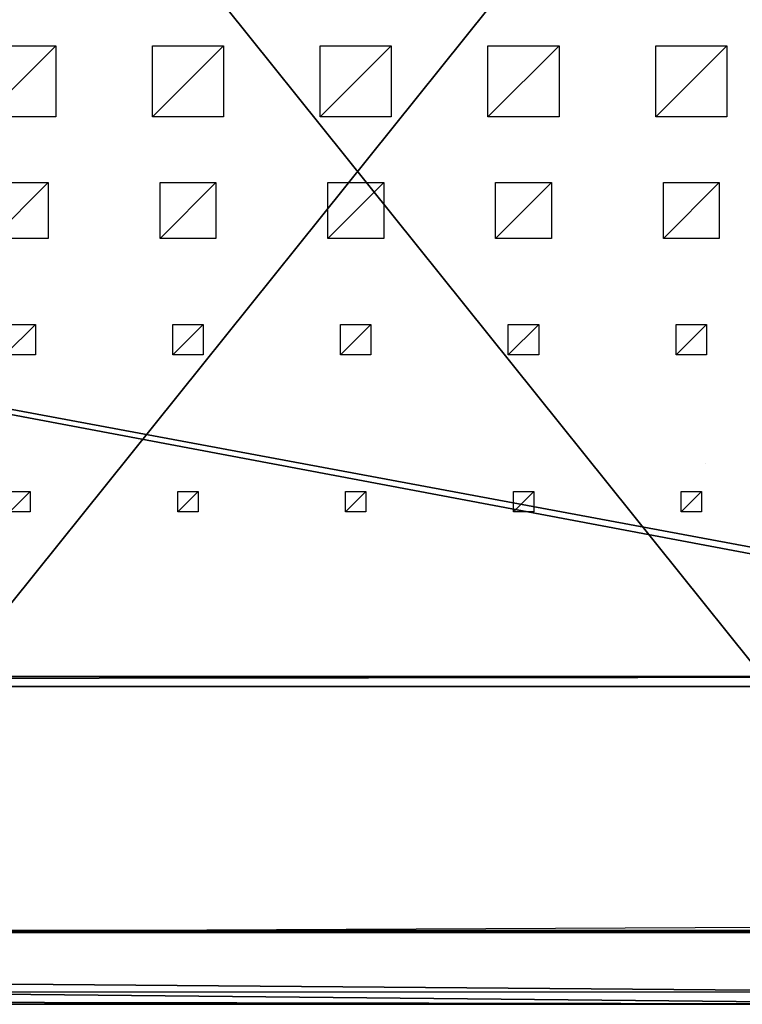
# Model space of a CAD drawing. Units: millimetres. Extents: x -99 to 7972, y -313 to 1626.
# Drawn here: x 6549 to 7260, y -313 to 657 of the extents above; entities that cross this region are included whole.
import ezdxf

# ---------------------------------------------------------------- set-up
doc = ezdxf.new("R2010")
doc.units = ezdxf.units.MM
doc.header["$LTSCALE"] = 25.4
doc.layers.get('0').update_dxf_attribs({"true_color": 0xff5454})

# ---------------------------------------------------------------- blocks, each defined once
blk = doc.blocks.new('Fundament Moment 6 felt 1220')
at = {"color": 0}
for p, q in [((2380, 1500), (-5582.4, 1500)), ((-5582.4, 1500, 130), (2380, 1500, 130)), ((2380, 1500), (-5582.4, 1500)), ((-5582.4, 1500, 130), (2380, 1500, 130)), ((-5572.4, 1490, 140), (2370, 1490, 140)), ((-5572.4, 1490, 140), (2370, 1490, 140))]:
    blk.add_line(p, q, dxfattribs=at)
mesh = blk.add_polyface(dxfattribs=at)
corners = [(-5582.4, 1500, 130), (2380, 1500), (-5582.4, 1500), (2380, 1500, 130)]
mesh.append_faces([[corners[k] for k in face] for face in [(0, 1, 2), (1, 0, 3)]], dxfattribs={"vtx0": -1, "color": 0})
mesh = blk.add_polyface(dxfattribs=at)
corners = [(-5582.4, 1500), (2380, 0), (-5582.4, 0), (2380, 1500)]
mesh.append_faces([[corners[k] for k in face] for face in [(0, 1, 2), (1, 0, 3)]], dxfattribs={"vtx0": -1, "color": 0})
mesh = blk.add_polyface(dxfattribs=at)
corners = [(-5572.4, 1490, 140), (2380, 1500, 130), (-5582.4, 1500, 130), (2370, 1490, 140)]
mesh.append_faces([[corners[k] for k in face] for face in [(0, 1, 2), (1, 0, 3)]], dxfattribs={"vtx0": -1, "color": 0})
mesh = blk.add_polyface(dxfattribs=at)
corners = [(2370, 10, 140), (-5572.4, 1490, 140), (-5572.4, 10, 140), (2370, 1490, 140)]
mesh.append_faces([[corners[k] for k in face] for face in [(0, 1, 2), (1, 0, 3)]], dxfattribs={"vtx0": -1, "color": 0})
blk = doc.blocks.new('Takdrager Moment 6 felt 1220')
at = {"color": 0}
for p, q in [((0.03, 73.28, 24.03), (7373.63, 72.31, 23.83)), ((0.03, 73.28, 24.03), (7373.63, 72.31, 23.83)), ((0.03, 71.52, 0.2), (7373.63, 70.56)), ((0.03, 71.52, 0.2), (7373.63, 70.56)), ((0, 13.01, 4.52), (7373.6, 12.05, 4.32)), ((0, 13.01, 4.52), (7373.6, 12.05, 4.32)), ((0, 0.96, 29.37), (7373.6, 0, 29.16)), ((0, 0.96, 29.37), (7373.6, 0, 29.16))]:
    blk.add_line(p, q, dxfattribs=at)
mesh = blk.add_polyface(dxfattribs=at)
corners = [(7373.6, 0, 29.16), (0.03, 73.28, 24.03), (0, 0.96, 29.37), (7373.63, 72.31, 23.83)]
mesh.append_faces([[corners[k] for k in face] for face in [(0, 1, 2), (1, 0, 3)]], dxfattribs={"vtx0": -1, "color": 0})
mesh = blk.add_polyface(dxfattribs=at)
corners = [(0.03, 71.52, 0.2), (7373.6, 12.05, 4.32), (0, 13.01, 4.52), (7373.63, 70.56)]
mesh.append_faces([[corners[k] for k in face] for face in [(0, 1, 2), (1, 0, 3)]], dxfattribs={"vtx0": -1, "color": 0})
mesh = blk.add_polyface(dxfattribs=at)
corners = [(0.03, 71.52, 0.2), (7373.63, 72.31, 23.83), (7373.63, 70.56), (0.03, 73.28, 24.03)]
mesh.append_faces([[corners[k] for k in face] for face in [(0, 1, 2), (1, 0, 3)]], dxfattribs={"vtx0": -1, "color": 0})
mesh = blk.add_polyface(dxfattribs=at)
corners = [(7373.6, 0, 29.16), (0, 13.01, 4.52), (7373.6, 12.05, 4.32), (0, 0.96, 29.37)]
mesh.append_faces([[corners[k] for k in face] for face in [(0, 1, 2), (1, 0, 3)]], dxfattribs={"vtx0": -1, "color": 0})
blk = doc.blocks.new('Group#15')
at = {"color": 8, "true_color": 0x808080}
for p, q in [((1200, 1500), (0, 1500)), ((1200, 1500, 8), (0, 1500, 8)), ((1200, 1500), (0, 1500)), ((1200, 1500, 8), (0, 1500, 8))]:
    blk.add_line(p, q, dxfattribs=at)
mesh = blk.add_polyface(dxfattribs=at)
corners = [(0, 1500, 8), (1200, 1500), (0, 1500), (1200, 1500, 8)]
mesh.append_faces([[corners[k] for k in face] for face in [(0, 1, 2), (1, 0, 3)]], dxfattribs={"vtx0": -1, "color": 8})
mesh = blk.add_polyface(dxfattribs=at)
corners = [(1200, 1500), (0, 0), (0, 1500), (1200, 0)]
mesh.append_faces([[corners[k] for k in face] for face in [(0, 1, 2), (1, 0, 3)]], dxfattribs={"vtx0": -1, "color": 8})
mesh = blk.add_polyface(dxfattribs=at)
corners = [(1200, 0, 8), (0, 1500, 8), (0, 0, 8), (1200, 1500, 8)]
mesh.append_faces([[corners[k] for k in face] for face in [(0, 1, 2), (1, 0, 3)]], dxfattribs={"vtx0": -1, "color": 8})
blk = doc.blocks.new('Group#16')
at = {"color": 253, "true_color": 0xaaaaaa}
blk.add_line((1000, 1500), (6.52, 1495.2), dxfattribs=at)
at = {"color": 0}
for p, q in [((267, 1065.94, -0.04), (267, 1085.94, -0.04)), ((267, 1085.94, -0.04), (287, 1085.94, -0.04)), ((287, 1085.94, -0.04), (287, 1065.94, -0.04)), ((432.2, 1065.94, -0.04), (432.2, 1085.94, -0.04)), ((432.2, 1085.94, -0.04), (452.2, 1085.94, -0.04)), ((452.2, 1085.94, -0.04), (452.2, 1065.94, -0.04)), ((597.4, 1065.94, -0.04), (597.4, 1085.94, -0.04)), ((597.4, 1085.94, -0.04), (617.4, 1085.94, -0.04)), ((617.4, 1085.94, -0.04), (617.4, 1065.94, -0.04)), ((762.6, 1065.94, -0.04), (762.6, 1085.94, -0.04)), ((762.6, 1085.94, -0.04), (782.6, 1085.94, -0.04)), ((782.6, 1085.94, -0.04), (782.6, 1065.94, -0.04)), ((927.8, 1065.94, -0.04), (927.8, 1085.94, -0.04)), ((927.8, 1085.94, -0.04), (947.8, 1085.94, -0.04)), ((287, 1065.94, -0.04), (267, 1065.94, -0.04)), ((452.2, 1065.94, -0.04), (432.2, 1065.94, -0.04)), ((617.4, 1065.94, -0.04), (597.4, 1065.94, -0.04)), ((782.6, 1065.94, -0.04), (762.6, 1065.94, -0.04)), ((947.8, 1065.94, -0.04), (927.8, 1065.94, -0.04)), ((262, 900.94, -0.04), (262, 930.94, -0.04)), ((262, 930.94, -0.04), (292, 930.94, -0.04)), ((292, 930.94, -0.04), (292, 900.94, -0.04)), ((427.2, 900.94, -0.04), (427.2, 930.94, -0.04)), ((427.2, 930.94, -0.04), (457.2, 930.94, -0.04)), ((457.2, 930.94, -0.04), (457.2, 900.94, -0.04)), ((592.4, 900.94, -0.04), (592.4, 930.94, -0.04)), ((592.4, 930.94, -0.04), (622.4, 930.94, -0.04)), ((622.4, 930.94, -0.04), (622.4, 900.94, -0.04)), ((757.6, 900.94, -0.04), (757.6, 930.94, -0.04)), ((757.6, 930.94, -0.04), (787.6, 930.94, -0.04)), ((787.6, 930.94, -0.04), (787.6, 900.94, -0.04)), ((922.8, 900.94, -0.04), (922.8, 930.94, -0.04)), ((922.8, 930.94, -0.04), (952.8, 930.94, -0.04)), ((292, 900.94, -0.04), (262, 900.94, -0.04)), ((457.2, 900.94, -0.04), (427.2, 900.94, -0.04)), ((622.4, 900.94, -0.04), (592.4, 900.94, -0.04)), ((787.6, 900.94, -0.04), (757.6, 900.94, -0.04)), ((952.8, 900.94, -0.04), (922.8, 900.94, -0.04)), ((249.5, 760.94, -0.04), (249.5, 815.94, -0.04)), ((249.5, 815.94, -0.04), (304.5, 815.94, -0.04)), ((304.5, 815.94, -0.04), (304.5, 760.94, -0.04)), ((414.7, 760.94, -0.04), (414.7, 815.94, -0.04)), ((414.7, 815.94, -0.04), (469.7, 815.94, -0.04)), ((469.7, 815.94, -0.04), (469.7, 760.94, -0.04)), ((579.9, 760.94, -0.04), (579.9, 815.94, -0.04)), ((579.9, 815.94, -0.04), (634.9, 815.94, -0.04)), ((634.9, 815.94, -0.04), (634.9, 760.94, -0.04)), ((745.1, 760.94, -0.04), (745.1, 815.94, -0.04)), ((745.1, 815.94, -0.04), (800.1, 815.94, -0.04)), ((800.1, 815.94, -0.04), (800.1, 760.94, -0.04)), ((910.3, 760.94, -0.04), (910.3, 815.94, -0.04)), ((910.3, 815.94, -0.04), (965.3, 815.94, -0.04)), ((304.5, 760.94, -0.04), (249.5, 760.94, -0.04)), ((469.7, 760.94, -0.04), (414.7, 760.94, -0.04)), ((634.9, 760.94, -0.04), (579.9, 760.94, -0.04)), ((800.1, 760.94, -0.04), (745.1, 760.94, -0.04)), ((965.3, 760.94, -0.04), (910.3, 760.94, -0.04)), ((242, 625.94, -0.04), (242, 695.94, -0.04)), ((242, 695.94, -0.04), (312, 695.94, -0.04)), ((312, 695.94, -0.04), (312, 625.94, -0.04)), ((407.2, 625.94, -0.04), (407.2, 695.94, -0.04)), ((407.2, 695.94, -0.04), (477.2, 695.94, -0.04)), ((477.2, 695.94, -0.04), (477.2, 625.94, -0.04)), ((572.4, 625.94, -0.04), (572.4, 695.94, -0.04)), ((572.4, 695.94, -0.04), (642.4, 695.94, -0.04)), ((642.4, 695.94, -0.04), (642.4, 625.94, -0.04)), ((737.6, 625.94, -0.04), (737.6, 695.94, -0.04)), ((737.6, 695.94, -0.04), (807.6, 695.94, -0.04)), ((807.6, 695.94, -0.04), (807.6, 625.94, -0.04)), ((902.8, 625.94, -0.04), (902.8, 695.94, -0.04)), ((902.8, 695.94, -0.04), (972.8, 695.94, -0.04)), ((312, 625.94, -0.04), (242, 625.94, -0.04)), ((477.2, 625.94, -0.04), (407.2, 625.94, -0.04)), ((642.4, 625.94, -0.04), (572.4, 625.94, -0.04)), ((807.6, 625.94, -0.04), (737.6, 625.94, -0.04)), ((972.8, 625.94, -0.04), (902.8, 625.94, -0.04))]:
    blk.add_line(p, q, dxfattribs=at)
at = {"color": 253, "true_color": 0xaaaaaa}
mesh = blk.add_polyface(dxfattribs=at)
corners = [(287, 1085.94, -0.04), (267, 1065.94, -0.04), (267, 1085.94, -0.04), (287, 1065.94, -0.04)]
mesh.append_faces([[corners[k] for k in face] for face in [(0, 1, 2), (1, 0, 3)]], dxfattribs={"vtx0": -1, "color": 253})
mesh = blk.add_polyface(dxfattribs=at)
corners = [(452.2, 1085.94, -0.04), (432.2, 1065.94, -0.04), (432.2, 1085.94, -0.04), (452.2, 1065.94, -0.04)]
mesh.append_faces([[corners[k] for k in face] for face in [(0, 1, 2), (1, 0, 3)]], dxfattribs={"vtx0": -1, "color": 253})
mesh = blk.add_polyface(dxfattribs=at)
corners = [(617.4, 1085.94, -0.04), (597.4, 1065.94, -0.04), (597.4, 1085.94, -0.04), (617.4, 1065.94, -0.04)]
mesh.append_faces([[corners[k] for k in face] for face in [(0, 1, 2), (1, 0, 3)]], dxfattribs={"vtx0": -1, "color": 253})
mesh = blk.add_polyface(dxfattribs=at)
corners = [(782.6, 1085.94, -0.04), (762.6, 1065.94, -0.04), (762.6, 1085.94, -0.04), (782.6, 1065.94, -0.04)]
mesh.append_faces([[corners[k] for k in face] for face in [(0, 1, 2), (1, 0, 3)]], dxfattribs={"vtx0": -1, "color": 253})
mesh = blk.add_polyface(dxfattribs=at)
corners = [(947.8, 1085.94, -0.04), (927.8, 1065.94, -0.04), (927.8, 1085.94, -0.04), (947.8, 1065.94, -0.04)]
mesh.append_faces([[corners[k] for k in face] for face in [(0, 1, 2), (1, 0, 3)]], dxfattribs={"vtx0": -1, "color": 253})
mesh = blk.add_polyface(dxfattribs=at)
corners = [(292, 930.94, -0.04), (262, 900.94, -0.04), (262, 930.94, -0.04), (292, 900.94, -0.04)]
mesh.append_faces([[corners[k] for k in face] for face in [(0, 1, 2), (1, 0, 3)]], dxfattribs={"vtx0": -1, "color": 253})
mesh = blk.add_polyface(dxfattribs=at)
corners = [(457.2, 930.94, -0.04), (427.2, 900.94, -0.04), (427.2, 930.94, -0.04), (457.2, 900.94, -0.04)]
mesh.append_faces([[corners[k] for k in face] for face in [(0, 1, 2), (1, 0, 3)]], dxfattribs={"vtx0": -1, "color": 253})
mesh = blk.add_polyface(dxfattribs=at)
corners = [(622.4, 930.94, -0.04), (592.4, 900.94, -0.04), (592.4, 930.94, -0.04), (622.4, 900.94, -0.04)]
mesh.append_faces([[corners[k] for k in face] for face in [(0, 1, 2), (1, 0, 3)]], dxfattribs={"vtx0": -1, "color": 253})
mesh = blk.add_polyface(dxfattribs=at)
corners = [(787.6, 930.94, -0.04), (757.6, 900.94, -0.04), (757.6, 930.94, -0.04), (787.6, 900.94, -0.04)]
mesh.append_faces([[corners[k] for k in face] for face in [(0, 1, 2), (1, 0, 3)]], dxfattribs={"vtx0": -1, "color": 253})
mesh = blk.add_polyface(dxfattribs=at)
corners = [(952.8, 930.94, -0.04), (922.8, 900.94, -0.04), (922.8, 930.94, -0.04), (952.8, 900.94, -0.04)]
mesh.append_faces([[corners[k] for k in face] for face in [(0, 1, 2), (1, 0, 3)]], dxfattribs={"vtx0": -1, "color": 253})
mesh = blk.add_polyface(dxfattribs=at)
corners = [(304.5, 815.94, -0.04), (249.5, 760.94, -0.04), (249.5, 815.94, -0.04), (304.5, 760.94, -0.04)]
mesh.append_faces([[corners[k] for k in face] for face in [(0, 1, 2), (1, 0, 3)]], dxfattribs={"vtx0": -1, "color": 253})
mesh = blk.add_polyface(dxfattribs=at)
corners = [(469.7, 815.94, -0.04), (414.7, 760.94, -0.04), (414.7, 815.94, -0.04), (469.7, 760.94, -0.04)]
mesh.append_faces([[corners[k] for k in face] for face in [(0, 1, 2), (1, 0, 3)]], dxfattribs={"vtx0": -1, "color": 253})
mesh = blk.add_polyface(dxfattribs=at)
corners = [(634.9, 815.94, -0.04), (579.9, 760.94, -0.04), (579.9, 815.94, -0.04), (634.9, 760.94, -0.04)]
mesh.append_faces([[corners[k] for k in face] for face in [(0, 1, 2), (1, 0, 3)]], dxfattribs={"vtx0": -1, "color": 253})
mesh = blk.add_polyface(dxfattribs=at)
corners = [(800.1, 815.94, -0.04), (745.1, 760.94, -0.04), (745.1, 815.94, -0.04), (800.1, 760.94, -0.04)]
mesh.append_faces([[corners[k] for k in face] for face in [(0, 1, 2), (1, 0, 3)]], dxfattribs={"vtx0": -1, "color": 253})
mesh = blk.add_polyface(dxfattribs=at)
corners = [(965.3, 815.94, -0.04), (910.3, 760.94, -0.04), (910.3, 815.94, -0.04), (965.3, 760.94, -0.04)]
mesh.append_faces([[corners[k] for k in face] for face in [(0, 1, 2), (1, 0, 3)]], dxfattribs={"vtx0": -1, "color": 253})
mesh = blk.add_polyface(dxfattribs=at)
corners = [(312, 695.94, -0.04), (242, 625.94, -0.04), (242, 695.94, -0.04), (312, 625.94, -0.04)]
mesh.append_faces([[corners[k] for k in face] for face in [(0, 1, 2), (1, 0, 3)]], dxfattribs={"vtx0": -1, "color": 253})
mesh = blk.add_polyface(dxfattribs=at)
corners = [(477.2, 695.94, -0.04), (407.2, 625.94, -0.04), (407.2, 695.94, -0.04), (477.2, 625.94, -0.04)]
mesh.append_faces([[corners[k] for k in face] for face in [(0, 1, 2), (1, 0, 3)]], dxfattribs={"vtx0": -1, "color": 253})
mesh = blk.add_polyface(dxfattribs=at)
corners = [(642.4, 695.94, -0.04), (572.4, 625.94, -0.04), (572.4, 695.94, -0.04), (642.4, 625.94, -0.04)]
mesh.append_faces([[corners[k] for k in face] for face in [(0, 1, 2), (1, 0, 3)]], dxfattribs={"vtx0": -1, "color": 253})
mesh = blk.add_polyface(dxfattribs=at)
corners = [(807.6, 695.94, -0.04), (737.6, 625.94, -0.04), (737.6, 695.94, -0.04), (807.6, 625.94, -0.04)]
mesh.append_faces([[corners[k] for k in face] for face in [(0, 1, 2), (1, 0, 3)]], dxfattribs={"vtx0": -1, "color": 253})
mesh = blk.add_polyface(dxfattribs=at)
corners = [(972.8, 695.94, -0.04), (902.8, 625.94, -0.04), (902.8, 695.94, -0.04), (972.8, 625.94, -0.04)]
mesh.append_faces([[corners[k] for k in face] for face in [(0, 1, 2), (1, 0, 3)]], dxfattribs={"vtx0": -1, "color": 253})
blk = doc.blocks.new('Takglass 1220 Moment')
at = {"color": 161, "true_color": 0x6ba0ff}
blk.add_blockref('Group#15', (0, 0, 0.5), dxfattribs=at)
at = {"color": 0}
blk.add_blockref('Group#16', (-6, 0, 0.54), dxfattribs=at)
blk = doc.blocks.new('Art. 1801026')
at = {"color": 0}
blk.add_line((7323.63, 532.27, 2250), (7323.6, 532.26, 2250), dxfattribs=at)
at = {"color": 254, "true_color": 0xe5e5e5, "rotation": 179.9999999999999}
blk.add_blockref('Fundament Moment 6 felt 1220', (2479.47, 1813.02), dxfattribs=at)
at = {"color": 8, "true_color": 0x808080, "extrusion": (6.245e-17, 0.073586, 0.997289)}
blk.add_blockref('Takglass 1220 Moment', (-7580.54, -1376.48, 2654.47), dxfattribs=at)
at = {"color": 253, "true_color": 0x9fa1a0}
blk.add_blockref('Takdrager Moment 6 felt 1220', (244.54, 0, 2647.59), dxfattribs=at)

msp = doc.modelspace()

# ---------------------------------------------------------------- block references
at = {"color": 0}
msp.add_blockref('Art. 1801026', (-99.47, -313.02), dxfattribs=at)

doc.saveas('drawing.dxf')
